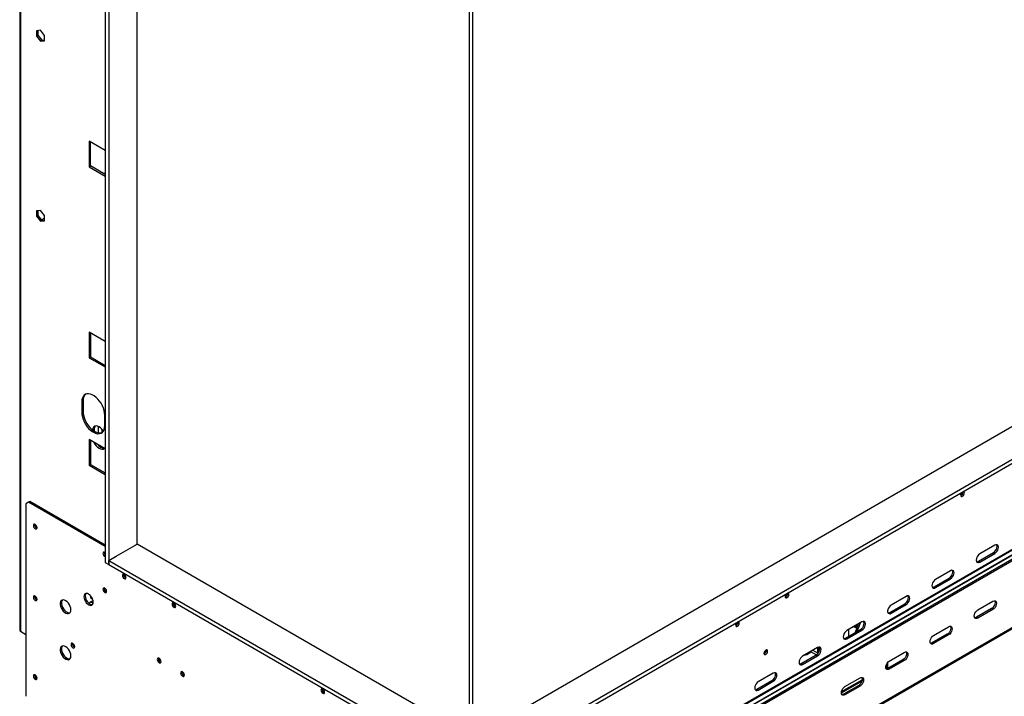
# Model space of a CAD drawing. Extents: x 31 to 5333, y 27 to 4016.
# Drawn here: x 3753 to 4539, y 302 to 841 of the extents above; entities that cross this region are included whole.
import ezdxf

# ---------------------------------------------------------------- set-up
doc = ezdxf.new("R2010")
doc.units = 0
doc.header["$LTSCALE"] = 20
doc.layers.get('0').update_dxf_attribs({"linetype": 'CONTINUOUS'})

msp = doc.modelspace()

# ---------------------------------------------------------------- linework, layer by layer
at = {"color": 7, "linetype": 'Continuous'}
for p, q in [((3753.49, 1060.19), (3753.49, 354.45)), ((3821.83, 1018.26), (3821.83, 408.31)), ((3824.65, 1016.63), (3824.65, 406.67)), ((3847.28, 423), (3847.28, 1004.38)), ((4115.2, 242.21), (5313.04, 933.71)), ((5267.79, 933.71), (4115.2, 268.33)), ((4115.2, 238.94), (5313.04, 930.44)), ((4112.38, 269.97), (4112.38, 850.97)), ((4115.2, 268.33), (4115.2, 850.75)), ((3770.14, 832.74), (3766.92, 832.45)), ((3766.92, 832.45), (3766.92, 828.16)), ((3767.98, 828.78), (3766.92, 828.16)), ((3766.92, 828.16), (3770.14, 824.16)), ((3767.98, 832.55), (3767.98, 828.78)), ((3767.98, 828.78), (3771.2, 824.77)), ((3773.35, 828.74), (3770.14, 832.74)), ((3773.35, 824.45), (3773.35, 828.74)), ((3771.2, 824.77), (3770.14, 824.16)), ((3770.14, 824.16), (3773.35, 824.45)), ((3771.2, 824.77), (3773.35, 824.97)), ((4181.15, 207.93), (5223.42, 809.62)), ((4181.32, 208.7), (5223.59, 810.4)), ((5224.65, 802.87), (4179.2, 199.34)), ((5224.65, 801.65), (4179.2, 198.12)), ((4178.97, 144.06), (5225.52, 748.22)), ((3809.03, 744.35), (3809.03, 723.94)), ((3821.83, 736.96), (3809.03, 744.35)), ((3810.09, 724.55), (3810.09, 743.74)), ((3821.83, 735.51), (3821.8, 735.33)), ((3821.8, 735.33), (3821.8, 732.47)), ((3821.83, 732.25), (3821.8, 732.47)), ((3809.03, 723.94), (3810.09, 724.55)), ((3809.03, 723.94), (3821.83, 716.55)), ((3821.83, 717.77), (3810.09, 724.55)), ((3821.83, 722.45), (3821.8, 722.27)), ((3821.8, 722.27), (3821.8, 719.4)), ((3821.83, 719.18), (3821.8, 719.4)), ((3770.14, 689.03), (3766.92, 688.74)), ((3766.92, 688.74), (3766.92, 684.45)), ((3767.98, 685.06), (3766.92, 684.45)), ((3766.92, 684.45), (3770.14, 680.45)), ((3767.98, 688.84), (3767.98, 685.06)), ((3767.98, 685.06), (3771.2, 681.06)), ((3773.35, 685.03), (3770.14, 689.03)), ((3773.35, 680.74), (3773.35, 685.03)), ((3771.2, 681.06), (3770.14, 680.45)), ((3770.14, 680.45), (3773.35, 680.74)), ((3771.2, 681.06), (3773.35, 681.26)), ((3773.35, 681.58), (3772.91, 681.22)), ((3809.03, 592.07), (3809.03, 571.65)), ((3821.83, 584.68), (3809.03, 592.07)), ((3810.09, 591.45), (3810.09, 572.27)), ((3810.09, 572.27), (3809.03, 571.65)), ((3809.03, 571.65), (3821.83, 564.26)), ((3810.09, 572.27), (3821.83, 565.49)), ((3804.08, 536.95), (3803.02, 536.34)), ((3803.02, 536.34), (3803.02, 528.17)), ((3804.08, 536.95), (3804.08, 528.78)), ((3804.08, 528.78), (3803.02, 528.17)), ((3821.4, 517.56), (3821.4, 525.72)), ((3812.92, 514.29), (3812.92, 513.07)), ((3816.45, 511.68), (3816.45, 516.72)), ((3819.28, 512), (3819.28, 514.4)), ((3809.03, 506.33), (3809.03, 485.92)), ((3821.83, 498.94), (3809.03, 506.33)), ((3810.09, 505.72), (3810.09, 486.53)), ((3816.45, 501.57), (3816.45, 502.04)), ((3819.28, 499.71), (3819.28, 500.41)), ((3821.73, 497.35), (3821.73, 493.87)), ((3810.09, 486.53), (3809.03, 485.92)), ((3809.03, 485.92), (3821.83, 478.53)), ((3810.09, 486.53), (3821.83, 479.75)), ((3821.73, 484.91), (3821.73, 481.42)), ((4506.3, 464.31), (4506.26, 464.72)), ((3760.59, 456.31), (3758.47, 455.09)), ((3761.65, 456.92), (3760.59, 456.31)), ((3821.83, 420.96), (3760.59, 456.31)), ((3821.83, 422.19), (3761.65, 456.92)), ((3758.47, 455.09), (3758.47, 301.58)), ((3766.95, 435.82), (3767.33, 435.66)), ((3830.45, 413.29), (3847.28, 423)), ((3845.73, 422.11), (3847.28, 423)), ((4115.2, 268.33), (3847.28, 423)), ((4531.69, 422.12), (4519.67, 415.18)), ((3824.65, 409.94), (3830.59, 413.37)), ((3824.65, 409.94), (4115.2, 242.21)), ((3824.65, 406.67), (3824.65, 409.94)), ((4518.61, 409.26), (4530.63, 416.2)), ((4518.61, 409.26), (4519.67, 408.64)), ((4519.67, 408.64), (4531.69, 415.58)), ((4530.63, 416.2), (4531.69, 415.58)), ((3821.83, 408.31), (3824.65, 406.67)), ((3824.65, 406.67), (4115.2, 238.94)), ((4496.33, 401.71), (4484.31, 394.77)), ((4483.25, 388.85), (4495.27, 395.79)), ((4484.31, 388.23), (4496.33, 395.17)), ((4495.27, 395.79), (4496.33, 395.17)), ((4483.25, 388.85), (4484.31, 388.23)), ((3766.95, 378.66), (3767.33, 378.5)), ((3810.02, 376.83), (3812.06, 378.01)), ((3810.3, 380.34), (3810.3, 381.56)), ((3810.42, 379.45), (3811.68, 379.24)), ((3822.46, 384.99), (3822.84, 384.83)), ((4366.3, 383.49), (4366.25, 383.89)), ((4460.98, 381.29), (4448.96, 374.36)), ((4518.14, 370.51), (4530.16, 377.45)), ((4446.27, 368.52), (4446.27, 370.56)), ((4447.9, 368.44), (4459.92, 375.37)), ((4448.96, 367.82), (4460.98, 374.76)), ((4459.92, 375.37), (4460.98, 374.76)), ((4529.1, 371.53), (4517.08, 364.59)), ((4530.16, 370.92), (4518.14, 363.98)), ((4530.16, 370.92), (4529.1, 371.53)), ((4447.9, 368.44), (4448.96, 367.82)), ((4518.14, 363.98), (4517.08, 364.59)), ((4326.7, 360.63), (4326.65, 361.03)), ((4412.54, 348.03), (4424.56, 354.96)), ((4425.62, 360.88), (4413.6, 353.95)), ((4413.6, 347.41), (4425.62, 354.35)), ((4415.16, 349.54), (4415.16, 354.84)), ((4422.72, 359.21), (4420.12, 352.4)), ((4421.54, 357.94), (4422.43, 358.45)), ((4421.78, 357.03), (4421.54, 357.94)), ((4421.78, 353.36), (4424.38, 360.17)), ((4421.78, 357.03), (4421.92, 357.11)), ((4424.56, 354.96), (4425.62, 354.35)), ((4482.79, 350.1), (4494.81, 357.04)), ((3754.23, 353.43), (3758.47, 350.98)), ((4412.54, 348.03), (4413.6, 347.41)), ((4493.75, 351.12), (4481.73, 344.18)), ((4494.81, 350.51), (4482.79, 343.57)), ((4494.81, 350.51), (4493.75, 351.12)), ((3797.01, 340.9), (3797.38, 340.74)), ((4349.33, 338.17), (4349.28, 338.58)), ((4390.27, 340.47), (4378.25, 333.54)), ((4390.06, 340.35), (4390.06, 335.19)), ((4390.76, 340.71), (4390.76, 335.99)), ((4482.79, 343.57), (4481.73, 344.18)), ((3790.05, 332.75), (3792.22, 331.49)), ((4377.19, 327.62), (4389.21, 334.55)), ((4378.25, 327), (4390.27, 333.94)), ((4381.54, 334.95), (4385.12, 337.02)), ((4384.7, 337.26), (4389.3, 334.61)), ((4389.21, 334.55), (4390.27, 333.94)), ((4458.39, 330.71), (4446.37, 323.77)), ((4447.43, 329.69), (4459.45, 336.63)), ((4459.45, 330.1), (4447.43, 323.16)), ((4459.45, 330.1), (4458.39, 330.71)), ((4377.19, 327.62), (4378.25, 327)), ((4444.61, 324.63), (4445.65, 325.23)), ((4445.19, 324.54), (4445.03, 323.39)), ((4445.19, 324.54), (4446.24, 324.93)), ((4446.24, 324.93), (4446.05, 323.61)), ((4446.27, 326.6), (4446.27, 328.74)), ((4447.43, 323.16), (4446.37, 323.77)), ((4354.91, 320.06), (4342.89, 313.12)), ((4412.08, 309.28), (4424.1, 316.22)), ((4341.83, 307.2), (4353.85, 314.14)), ((4341.83, 307.2), (4342.89, 306.59)), ((4342.89, 306.59), (4354.91, 313.53)), ((4353.85, 314.14), (4354.91, 313.53)), ((4409.25, 304.22), (4425.59, 313.65)), ((4423.04, 310.3), (4411.02, 303.36)), ((4424.1, 309.69), (4412.08, 302.75)), ((4424.1, 309.69), (4423.04, 310.3)), ((4412.08, 302.75), (4411.02, 303.36))]:
    msp.add_line(p, q, dxfattribs=at)
at = {"color": 8, "linetype": 'Continuous'}
for p, q in [((3754.23, 1058.92), (3754.23, 353.43)), ((4179.2, 203.03), (5220.48, 804.15)), ((4179.2, 202.76), (5220.41, 803.84)), ((5225.03, 748.79), (4179.16, 145.02)), ((3812.92, 514.29), (3811.95, 513.73)), ((3811.5, 379.64), (3810.3, 380.34)), ((3812.08, 375.63), (3810.02, 376.83)), ((4386.46, 338.28), (4390.06, 336.2)), ((4444.7, 325.7), (4446.27, 326.6)), ((4444.83, 324.76), (4445.19, 324.54)), ((4409.34, 305.29), (4425.85, 314.81))]:
    msp.add_line(p, q, dxfattribs=at)
at = {"color": 7, "linetype": 'Continuous', "flags": 128}
for points in [[(3773.35, 683.18), (3772.39, 682.28), (3771.06, 681.24)], [(3821.4, 525.72), (3821.28, 527.54), (3820.9, 529.46), (3820.29, 531.42), (3819.46, 533.36), (3818.43, 535.25), (3817.24, 537.01), (3815.9, 538.62), (3814.47, 540.02), (3812.97, 541.17), (3811.45, 542.05), (3809.95, 542.62), (3808.52, 542.88), (3807.18, 542.82), (3805.98, 542.43), (3804.95, 541.74), (3804.12, 540.75), (3803.51, 539.5), (3803.14, 538.01), (3803.02, 536.34)], [(3803.02, 528.17), (3803.14, 526.35), (3803.51, 524.44), (3804.12, 522.48), (3804.95, 520.53), (3805.98, 518.65), (3807.18, 516.88), (3808.52, 515.28), (3809.95, 513.88), (3811.45, 512.72), (3812.97, 511.85), (3814.47, 511.27), (3815.9, 511.01), (3817.24, 511.08), (3818.43, 511.46), (3819.46, 512.16), (3820.29, 513.15), (3820.9, 514.4), (3821.28, 515.88), (3821.4, 517.56)], [(3804.08, 528.78), (3804.2, 526.96), (3804.57, 525.05), (3805.18, 523.09), (3806.02, 521.14), (3807.04, 519.26), (3808.24, 517.49), (3809.58, 515.89), (3811.01, 514.49), (3812.51, 513.34), (3814.03, 512.46), (3815.53, 511.88), (3816.96, 511.62), (3818.3, 511.69), (3819.28, 511.98)], [(3820.25, 513.08), (3820.11, 513.29), (3819.11, 514.6), (3817.98, 515.7), (3816.8, 516.53), (3815.62, 517.06), (3814.5, 517.25), (3813.5, 517.1), (3812.66, 516.62), (3812.03, 515.82), (3811.63, 514.76), (3811.53, 514.06)], [(3812.56, 504.29), (3812.66, 504.08), (3813.5, 502.63), (3814.5, 501.32), (3815.62, 500.22), (3816.8, 499.38), (3817.98, 498.86), (3819.11, 498.66), (3820.11, 498.81), (3820.95, 499.3), (3821.05, 499.39)], [(4505.43, 464.22), (4505.31, 464.1), (4504.83, 463.45), (4504.51, 462.71), (4504.4, 461.98), (4504.51, 461.39), (4504.83, 461.02), (4505.31, 460.93), (4505.88, 461.13), (4506.45, 461.58), (4506.93, 462.23), (4507.25, 462.98), (4507.37, 463.7)], [(4507.37, 463.7), (4507.25, 464.29), (4506.93, 464.66), (4506.45, 464.75), (4506.33, 464.73)], [(3767.38, 436.06), (3767.27, 436.78), (3766.94, 437.53), (3766.46, 438.18), (3765.89, 438.63), (3765.32, 438.83), (3764.84, 438.74), (3764.52, 438.37), (3764.41, 437.78), (3764.52, 437.06), (3764.84, 436.31), (3765.32, 435.66), (3765.89, 435.2), (3766.46, 435.01), (3766.94, 435.1), (3767.27, 435.47), (3767.38, 436.06)], [(3821.83, 416.07), (3821.4, 416.39), (3820.83, 416.59), (3820.35, 416.49), (3820.03, 416.12), (3819.92, 415.53), (3820.03, 414.81), (3820.35, 414.07), (3820.83, 413.42), (3821.4, 412.96), (3821.83, 412.79)], [(4530.63, 416.2), (4531.5, 416.86), (4532.29, 417.78), (4532.92, 418.86), (4533.32, 420.01), (4533.46, 421.09), (4533.32, 422.02), (4533.09, 422.5)], [(4531.69, 415.58), (4532.56, 416.25), (4533.35, 417.17), (4533.98, 418.25), (4534.38, 419.39), (4534.52, 420.48), (4534.38, 421.41), (4533.98, 422.09), (4533.35, 422.45), (4532.56, 422.46), (4531.69, 422.12)], [(4519.67, 415.18), (4518.79, 414.51), (4518.01, 413.59), (4517.38, 412.51), (4516.98, 411.37), (4516.84, 410.28), (4516.98, 409.35), (4517.38, 408.67), (4518.01, 408.31), (4518.79, 408.3), (4519.67, 408.64)], [(4517.21, 408.88), (4517.73, 408.91), (4518.61, 409.26)], [(4495.27, 395.79), (4496.15, 396.45), (4496.94, 397.37), (4497.56, 398.45), (4497.96, 399.59), (4498.1, 400.68), (4497.96, 401.61), (4497.73, 402.09)], [(4496.33, 395.17), (4497.21, 395.84), (4498, 396.76), (4498.62, 397.84), (4499.02, 398.98), (4499.16, 400.07), (4499.02, 401), (4498.62, 401.68), (4498, 402.04), (4497.21, 402.05), (4496.33, 401.71)], [(3838.44, 396.26), (3838.33, 396.98), (3838.01, 397.73), (3837.53, 398.38), (3836.96, 398.83), (3836.39, 399.03), (3835.91, 398.94), (3835.59, 398.57), (3835.47, 397.98), (3835.59, 397.26), (3835.91, 396.51), (3836.39, 395.86), (3836.96, 395.41), (3837.53, 395.21), (3838.01, 395.3), (3838.33, 395.67), (3838.44, 396.26)], [(4484.31, 394.77), (4483.44, 394.1), (4482.65, 393.18), (4482.03, 392.1), (4481.62, 390.96), (4481.49, 389.87), (4481.62, 388.94), (4482.03, 388.26), (4482.65, 387.9), (4483.44, 387.89), (4484.31, 388.23)], [(3822.89, 385.24), (3822.77, 385.96), (3822.45, 386.7), (3821.97, 387.35), (3821.4, 387.81), (3820.83, 388.01), (3820.35, 387.91), (3820.03, 387.54), (3819.92, 386.95), (3820.03, 386.23), (3820.35, 385.49), (3820.83, 384.84), (3821.4, 384.38), (3821.97, 384.18), (3822.45, 384.28), (3822.77, 384.65), (3822.89, 385.24)], [(4481.86, 388.47), (4482.38, 388.5), (4483.25, 388.85)], [(3767.38, 378.9), (3767.27, 379.63), (3766.94, 380.37), (3766.46, 381.02), (3765.89, 381.48), (3765.32, 381.67), (3764.84, 381.58), (3764.52, 381.21), (3764.41, 380.62), (3764.52, 379.9), (3764.84, 379.16), (3765.32, 378.51), (3765.89, 378.05), (3766.46, 377.85), (3766.94, 377.94), (3767.27, 378.31), (3767.38, 378.9)], [(3794.32, 370.54), (3794.19, 371.83), (3793.79, 373.2), (3793.17, 374.56), (3792.35, 375.81), (3791.39, 376.89), (3790.34, 377.72), (3789.28, 378.26), (3788.27, 378.46), (3787.37, 378.32), (3786.64, 377.85), (3786.13, 377.07), (3785.87, 376.03), (3785.87, 374.8), (3786.13, 373.46), (3786.64, 372.09), (3787.37, 370.77), (3788.27, 369.6), (3789.28, 368.63), (3790.34, 367.94), (3791.39, 367.57), (3792.35, 367.54), (3793.17, 367.85), (3793.79, 368.48), (3794.19, 369.4), (3794.32, 370.54)], [(3787.65, 378.41), (3787.19, 377.68), (3786.93, 376.64), (3786.93, 375.41), (3787.19, 374.07), (3787.7, 372.7), (3788.43, 371.39), (3789.33, 370.21), (3790.34, 369.25), (3791.4, 368.56), (3792.45, 368.18), (3793.41, 368.15), (3793.56, 368.18)], [(3812.22, 376.7), (3812.09, 377.88), (3811.72, 379.13), (3811.13, 380.36), (3810.36, 381.48), (3809.46, 382.43), (3808.5, 383.13), (3807.54, 383.54), (3806.65, 383.63), (3805.88, 383.39), (3805.29, 382.84), (3804.92, 382.02), (3804.79, 380.99), (3804.92, 379.8), (3805.29, 378.56), (3805.88, 377.33), (3806.65, 376.2), (3807.54, 375.26), (3808.5, 374.56), (3809.46, 374.15), (3810.36, 374.06), (3811.13, 374.3), (3811.72, 374.84), (3812.09, 375.66), (3812.22, 376.7)], [(3806.46, 383.6), (3806.35, 383.45), (3805.98, 382.64), (3805.85, 381.6), (3805.98, 380.42), (3806.35, 379.17), (3806.94, 377.94), (3807.71, 376.81), (3808.6, 375.87), (3809.56, 375.17), (3810.52, 374.76), (3811.42, 374.67), (3811.6, 374.7)], [(4365.43, 383.39), (4365.31, 383.27), (4364.82, 382.62), (4364.5, 381.88), (4364.39, 381.16), (4364.5, 380.57), (4364.82, 380.2), (4365.31, 380.1), (4365.87, 380.3), (4366.44, 380.76), (4366.92, 381.41), (4367.25, 382.15), (4367.36, 382.87), (4367.36, 382.87)], [(4367.36, 382.87), (4367.25, 383.46), (4366.92, 383.84), (4366.44, 383.93), (4366.32, 383.91)], [(4459.92, 375.37), (4460.79, 376.04), (4461.58, 376.96), (4462.21, 378.04), (4462.61, 379.18), (4462.75, 380.27), (4462.61, 381.2), (4462.38, 381.68)], [(4460.98, 374.76), (4461.85, 375.43), (4462.64, 376.35), (4463.27, 377.43), (4463.67, 378.57), (4463.81, 379.66), (4463.67, 380.59), (4463.27, 381.27), (4462.64, 381.63), (4461.85, 381.64), (4460.98, 381.29)], [(4531.56, 377.83), (4531.79, 377.36), (4531.93, 376.43), (4531.79, 375.34), (4531.39, 374.2), (4530.76, 373.12), (4529.98, 372.2), (4529.1, 371.53)], [(4530.16, 377.45), (4531.04, 377.8), (4531.83, 377.79), (4532.45, 377.43), (4532.85, 376.75), (4532.99, 375.82), (4532.85, 374.73), (4532.45, 373.59), (4531.83, 372.5), (4531.04, 371.58), (4530.16, 370.92)], [(3878.04, 373.4), (3877.93, 374.12), (3877.61, 374.87), (3877.12, 375.52), (3876.56, 375.98), (3875.99, 376.17), (3875.51, 376.08), (3875.18, 375.71), (3875.07, 375.12), (3875.18, 374.4), (3875.51, 373.65), (3875.99, 373), (3876.56, 372.55), (3877.12, 372.35), (3877.61, 372.44), (3877.93, 372.81), (3878.04, 373.4)], [(4448.96, 374.36), (4448.08, 373.69), (4447.3, 372.77), (4446.67, 371.69), (4446.27, 370.55), (4446.13, 369.46), (4446.27, 368.53), (4446.67, 367.85), (4447.3, 367.49), (4448.08, 367.48), (4448.96, 367.82)], [(4518.14, 363.98), (4517.27, 363.64), (4516.48, 363.64), (4515.85, 364.01), (4515.45, 364.68), (4515.31, 365.61), (4515.45, 366.7), (4515.85, 367.85), (4516.48, 368.93), (4517.27, 369.85), (4518.14, 370.51)], [(4446.5, 368.06), (4447.02, 368.09), (4447.9, 368.44)], [(4517.08, 364.59), (4516.21, 364.25), (4515.68, 364.21)], [(4325.83, 360.53), (4325.71, 360.41), (4325.23, 359.76), (4324.9, 359.02), (4324.79, 358.3), (4324.9, 357.71), (4325.23, 357.34), (4325.71, 357.24), (4326.28, 357.44), (4326.84, 357.9), (4327.33, 358.55), (4327.65, 359.29), (4327.76, 360.01), (4327.76, 360.01)], [(4327.76, 360.01), (4327.65, 360.61), (4327.33, 360.98), (4326.84, 361.07), (4326.72, 361.05)], [(4413.6, 353.95), (4412.73, 353.28), (4411.94, 352.36), (4411.31, 351.28), (4410.91, 350.14), (4410.77, 349.05), (4410.91, 348.12), (4411.31, 347.44), (4411.94, 347.08), (4412.73, 347.07), (4413.6, 347.41)], [(4421.52, 356.07), (4420.82, 356.27), (4418.79, 356.94)], [(4420.77, 358.08), (4421.14, 358.01), (4421.54, 357.94)], [(4424.56, 354.96), (4425.44, 355.63), (4426.23, 356.55), (4426.85, 357.63), (4427.25, 358.77), (4427.39, 359.86), (4427.25, 360.79), (4427.02, 361.26)], [(4425.62, 354.35), (4426.5, 355.02), (4427.29, 355.94), (4427.91, 357.02), (4428.31, 358.16), (4428.45, 359.25), (4428.31, 360.18), (4427.91, 360.86), (4427.29, 361.22), (4426.5, 361.23), (4425.62, 360.88)], [(4496.21, 357.42), (4496.44, 356.95), (4496.58, 356.02), (4496.44, 354.93), (4496.03, 353.79), (4495.41, 352.71), (4494.62, 351.79), (4493.75, 351.12)], [(4494.81, 357.04), (4495.68, 357.39), (4496.47, 357.38), (4497.1, 357.02), (4497.5, 356.34), (4497.64, 355.41), (4497.5, 354.32), (4497.1, 353.18), (4496.47, 352.09), (4495.68, 351.17), (4494.81, 350.51)], [(4411.14, 347.65), (4411.67, 347.68), (4412.54, 348.03)], [(4482.79, 343.57), (4481.91, 343.23), (4481.12, 343.23), (4480.5, 343.6), (4480.1, 344.27), (4479.96, 345.2), (4480.1, 346.29), (4480.5, 347.44), (4481.12, 348.52), (4481.91, 349.44), (4482.79, 350.1)], [(3794.32, 333.79), (3794.19, 335.09), (3793.79, 336.46), (3793.17, 337.81), (3792.35, 339.07), (3791.39, 340.15), (3790.34, 340.98), (3789.28, 341.51), (3788.27, 341.72), (3787.37, 341.58), (3786.64, 341.1), (3786.13, 340.32), (3785.87, 339.29), (3785.87, 338.06), (3786.13, 336.72), (3786.64, 335.34), (3787.37, 334.03), (3788.27, 332.85), (3789.28, 331.89), (3790.34, 331.2), (3791.39, 330.83), (3792.35, 330.79), (3793.17, 331.1), (3793.79, 331.74), (3794.19, 332.65), (3794.32, 333.79)], [(3787.65, 341.66), (3787.19, 340.94), (3786.93, 339.9), (3786.93, 338.67), (3787.19, 337.33), (3787.7, 335.96), (3788.43, 334.64), (3789.33, 333.46), (3790.34, 332.5), (3791.4, 331.81), (3792.45, 331.44), (3793.41, 331.41), (3793.56, 331.43)], [(3797.43, 341.14), (3797.32, 341.86), (3797, 342.61), (3796.51, 343.26), (3795.95, 343.71), (3795.38, 343.91), (3794.9, 343.82), (3794.57, 343.45), (3794.46, 342.86), (3794.57, 342.14), (3794.9, 341.39), (3795.38, 340.74), (3795.95, 340.28), (3796.51, 340.09), (3797, 340.18), (3797.32, 340.55), (3797.43, 341.14)], [(4350.39, 337.56), (4350.27, 338.15), (4349.95, 338.52), (4349.47, 338.61), (4348.9, 338.41), (4348.33, 337.96), (4347.85, 337.31), (4347.53, 336.56), (4347.42, 335.84), (4347.53, 335.25), (4347.85, 334.88), (4348.33, 334.79), (4348.9, 334.99), (4349.47, 335.44), (4349.95, 336.09), (4350.27, 336.84), (4350.39, 337.56)], [(4389.21, 334.55), (4390.08, 335.22), (4390.87, 336.14), (4391.5, 337.22), (4391.9, 338.36), (4392.04, 339.45), (4391.9, 340.38), (4391.67, 340.85)], [(4390.27, 333.94), (4391.14, 334.61), (4391.93, 335.53), (4392.56, 336.61), (4392.96, 337.75), (4393.1, 338.84), (4392.96, 339.77), (4392.56, 340.45), (4391.93, 340.81), (4391.14, 340.82), (4390.27, 340.47)], [(4481.73, 344.18), (4480.85, 343.84), (4480.33, 343.8)], [(3866.27, 329.25), (3866.15, 329.99), (3865.82, 330.75), (3865.33, 331.41), (3864.75, 331.88), (3864.16, 332.08), (3863.67, 331.99), (3863.34, 331.61), (3863.23, 331), (3863.34, 330.26), (3863.67, 329.5), (3864.16, 328.84), (3864.75, 328.37), (3865.33, 328.17), (3865.82, 328.26), (3866.15, 328.64), (3866.27, 329.25)], [(4378.25, 333.54), (4377.37, 332.87), (4376.59, 331.95), (4375.96, 330.87), (4375.56, 329.73), (4375.42, 328.64), (4375.56, 327.71), (4375.96, 327.03), (4376.59, 326.67), (4377.37, 326.66), (4378.25, 327)], [(4379.86, 334.46), (4380.69, 334.61), (4381.54, 334.95)], [(4460.85, 337.01), (4461.08, 336.54), (4461.22, 335.61), (4461.08, 334.52), (4460.68, 333.38), (4460.05, 332.3), (4459.27, 331.38), (4458.39, 330.71)], [(4459.45, 336.63), (4460.33, 336.98), (4461.11, 336.97), (4461.74, 336.61), (4462.14, 335.93), (4462.28, 335), (4462.14, 333.91), (4461.74, 332.77), (4461.11, 331.68), (4460.33, 330.76), (4459.45, 330.1)], [(4375.79, 327.23), (4376.31, 327.27), (4377.19, 327.62)], [(4447.43, 323.16), (4446.56, 322.82), (4445.77, 322.82), (4445.14, 323.19), (4444.74, 323.86), (4444.6, 324.79), (4444.74, 325.88), (4445.14, 327.03), (4445.77, 328.11), (4446.56, 329.03), (4447.43, 329.69)], [(4446.37, 323.77), (4445.5, 323.43), (4444.97, 323.39)], [(4445.19, 324.54), (4445.21, 324.82), (4445.19, 324.97)], [(3767.38, 316.03), (3767.27, 316.75), (3766.94, 317.49), (3766.46, 318.14), (3765.89, 318.6), (3765.32, 318.8), (3764.84, 318.71), (3764.52, 318.34), (3764.41, 317.75), (3764.52, 317.02), (3764.84, 316.28), (3765.32, 315.63), (3765.89, 315.17), (3766.46, 314.98), (3766.94, 315.07), (3767.27, 315.44), (3767.38, 316.03)], [(3884.93, 318.47), (3884.82, 319.21), (3884.49, 319.97), (3884, 320.63), (3883.41, 321.1), (3882.83, 321.31), (3882.34, 321.21), (3882.01, 320.83), (3881.89, 320.23), (3882.01, 319.49), (3882.34, 318.73), (3882.83, 318.06), (3883.41, 317.59), (3884, 317.39), (3884.49, 317.49), (3884.82, 317.87), (3884.93, 318.47)], [(4353.85, 314.14), (4354.73, 314.81), (4355.51, 315.73), (4356.14, 316.81), (4356.54, 317.95), (4356.68, 319.04), (4356.54, 319.97), (4356.31, 320.44)], [(4354.91, 313.53), (4355.79, 314.2), (4356.58, 315.12), (4357.2, 316.2), (4357.6, 317.34), (4357.74, 318.43), (4357.6, 319.36), (4357.2, 320.04), (4356.58, 320.4), (4355.79, 320.41), (4354.91, 320.06)], [(4425.49, 316.6), (4425.73, 316.13), (4425.86, 315.2), (4425.73, 314.11), (4425.32, 312.97), (4424.7, 311.89), (4423.91, 310.97), (4423.04, 310.3)], [(4424.1, 316.22), (4424.97, 316.57), (4425.76, 316.56), (4426.38, 316.2), (4426.79, 315.52), (4426.93, 314.59), (4426.79, 313.5), (4426.38, 312.36), (4425.76, 311.27), (4424.97, 310.35), (4424.1, 309.69)], [(3996.83, 304.83), (3996.72, 305.55), (3996.4, 306.29), (3995.92, 306.94), (3995.35, 307.4), (3994.78, 307.59), (3994.3, 307.5), (3993.98, 307.13), (3993.86, 306.54), (3993.98, 305.82), (3994.3, 305.08), (3994.78, 304.43), (3995.35, 303.97), (3995.92, 303.77), (3996.4, 303.86), (3996.72, 304.23), (3996.83, 304.83)], [(4342.89, 313.12), (4342.02, 312.46), (4341.23, 311.54), (4340.6, 310.46), (4340.2, 309.32), (4340.06, 308.23), (4340.2, 307.3), (4340.6, 306.62), (4341.23, 306.26), (4342.02, 306.25), (4342.89, 306.59)], [(4340.43, 306.82), (4340.96, 306.86), (4341.83, 307.2)], [(4412.08, 302.75), (4411.2, 302.41), (4410.41, 302.41), (4409.79, 302.78), (4409.39, 303.45), (4409.25, 304.38), (4409.39, 305.47), (4409.79, 306.62), (4410.41, 307.7), (4411.2, 308.62), (4412.08, 309.28)], [(4411.02, 303.36), (4410.14, 303.02), (4409.62, 302.98)]]:
    msp.add_lwpolyline(points, dxfattribs=at)
at = {"color": 7, "linetype": 'Continuous'}
for centre, radius, start, end in [((3810.9, 537.52), 6.84, 132.63857, 184.80282), ((3817.16, 514.55), 4.25, 141.54286, 183.58236), ((3821.28, 506.32), 6.85, 213.40656, 266.59882), ((4503.3, 464.35), 3, 292.33693, 359.16673), ((3768.33, 438.33), 2.85, 170.51588, 249.47875), ((3768.49, 438.39), 3, 172.33138, 239.16671), ((3823.9, 416.14), 2.91, 171.85286, 224.38192), ((3839.39, 398.53), 2.85, 170.51588, 249.47875), ((3823.84, 387.5), 2.85, 170.51588, 249.47875), ((3824, 387.57), 3, 172.33205, 239.16663), ((3768.33, 381.17), 2.85, 170.51588, 249.47875), ((3768.49, 381.24), 3, 172.33243, 239.16658), ((3813.85, 380.37), 3.55, 180.54658, 195.03747), ((4363.3, 383.53), 3, 292.33691, 359.16673), ((3812.2, 373.29), 4.16, 121.68047, 144.64785), ((3878.99, 375.67), 2.85, 170.51588, 249.47875), ((3754.74, 354.57), 1.26, 185.6948, 245.62534), ((4323.7, 360.67), 3, 292.33685, 359.16674), ((4425.92, 381.21), 24.53, 255.35261, 260.27802), ((3798.38, 343.41), 2.85, 170.51588, 249.47875), ((3798.54, 343.47), 3, 172.3321, 239.16662), ((4346.33, 338.21), 3, 292.33701, 359.16672), ((3867.2, 331.54), 2.91, 169.92885, 250.06578), ((3867.16, 331.52), 2.82, 169.32596, 250.66865), ((4444.8, 326.44), 1.48, 305.01333, 6.29885), ((4443.8, 325.36), 2.47, 350.13022, 14.81503), ((3768.33, 318.29), 2.85, 170.51588, 249.47875), ((3885.87, 320.77), 2.91, 169.92885, 250.06578), ((3997.79, 307.09), 2.85, 170.51614, 249.47848)]:
    msp.add_arc(centre, radius, start, end, dxfattribs=at)
msp.add_open_spline([(3821.73, 484.91), (3821.73, 484.9), (3821.72, 484.83), (3821.74, 484.74), (3821.77, 484.68), (3821.79, 484.69), (3821.79, 484.69)], degree=3, knots=[0, 0, 0, 0, 0.03873, 0.552156, 0.968608, 1, 1, 1, 1], dxfattribs=at)

doc.saveas('drawing.dxf')
